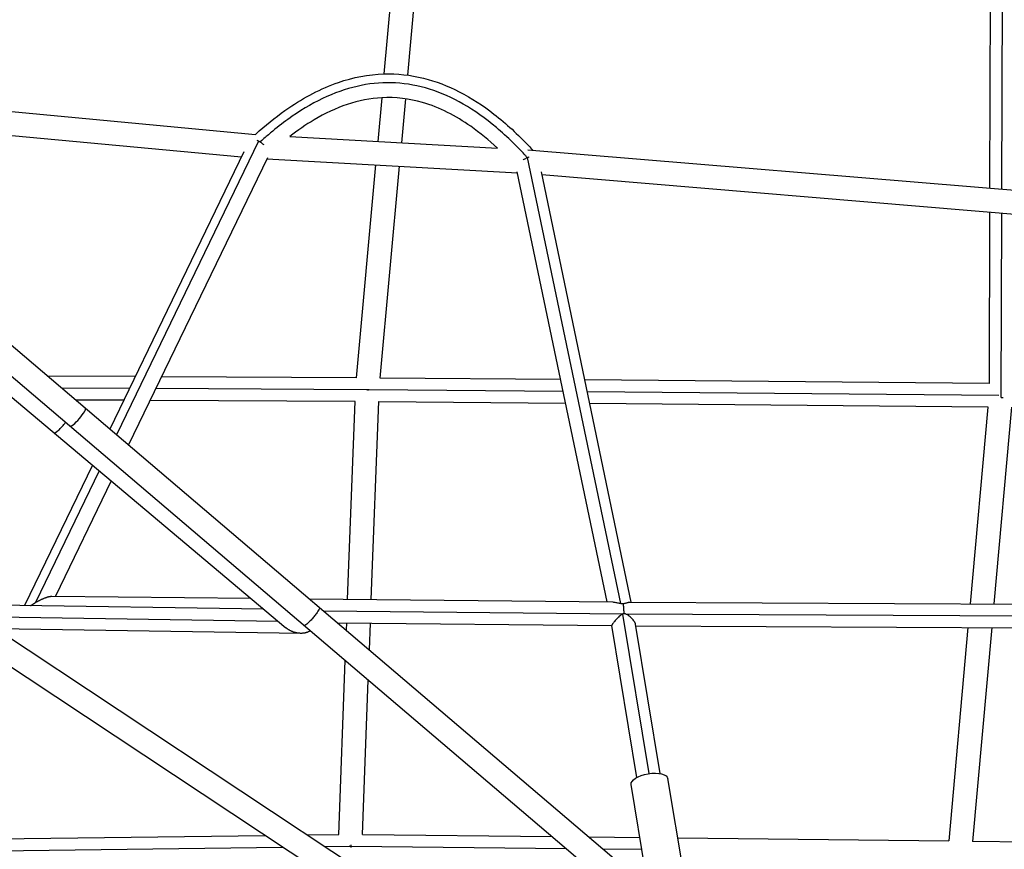
# Model space of a CAD drawing. Units: millimetres. Extents: x -6314 to 6534, y -5570 to 6285.
# Drawn here: x -1766 to -976, y -2013 to -1347 of the extents above; entities that cross this region are included whole.
import ezdxf

# ---------------------------------------------------------------- set-up
doc = ezdxf.new("R2010")
doc.units = ezdxf.units.MM
doc.header["$LTSCALE"] = 20
doc.layers.add('2d', color=230, linetype='Continuous')

msp = doc.modelspace()

# ---------------------------------------------------------------- linework, layer by layer
at = {"layer": '2d'}
for p, q in [((-1473.64, -1390.86), (-1467.25, -1320.47)), ((-1454.66, -1391.88), (-1448.19, -1320.75)), ((-987.33, -1325.04), (-987.87, -1482.62)), ((-977.81, -1321.53), (-978.36, -1483.42)), ((-1973.69, -1402.37), (-1576.92, -1439.4)), ((-1478.56, -1445.03), (-1475.38, -1409.94)), ((-1459.58, -1446.09), (-1456.38, -1410.83)), ((-1958.25, -1422.89), (-1588.1, -1457.44)), ((-1574.44, -1444.77), (-1688.29, -1680.47)), ((-1549.41, -1441.08), (-1382.83, -1450.36)), ((-1358.28, -1451.73), (-930.28, -1487.43)), ((-1586.21, -1453.53), (-1693.63, -1675.92)), ((-1567.35, -1458.18), (-1678.68, -1688.65)), ((-1567.79, -1459.09), (-1366.74, -1470.29)), ((-1283.8, -1815.89), (-1358.57, -1457.97)), ((-1495.81, -1634.88), (-1480.28, -1463.96)), ((-1476.76, -1635.12), (-1461.3, -1465.02)), ((-1294.79, -1814.71), (-1366.93, -1469.41)), ((-1275.35, -1814.87), (-1347.5, -1469.5)), ((-1347.03, -1471.73), (-936.96, -1505.94)), ((-1900.41, -1499.78), (-405.34, -2773.3)), ((-987.93, -1501.69), (-988.4, -1639.49)), ((-978.43, -1502.48), (-978.93, -1650.52)), ((-1914.21, -1512.98), (-417.73, -2787.7)), ((-1925.18, -1521.73), (-1552.56, -1835.4)), ((-1673.32, -1633.88), (-1743.44, -1633.49)), ((-1495.81, -1634.85), (-1652.28, -1633.99)), ((-1332.06, -1636.29), (-1476.75, -1634.99)), ((-988.4, -1639.36), (-1312.62, -1636.46)), ((-1677.9, -1643.35), (-1732.21, -1643.06)), ((-1487.78, -1644.4), (-1656.85, -1643.47)), ((-1486.79, -1644.41), (-1487.23, -1644.4)), ((-1486.42, -1644.4), (-1486.79, -1644.4)), ((-1330.08, -1645.8), (-1485.61, -1644.41)), ((-980.52, -1648.92), (-1310.63, -1645.97)), ((-1682.47, -1652.83), (-1720.99, -1652.62)), ((-1497, -1653.85), (-1661.43, -1652.94)), ((-1503, -1812.57), (-1497, -1653.84)), ((-1484, -1812.77), (-1477.99, -1653.92)), ((-1328.09, -1655.32), (-1477.99, -1653.98)), ((-989.1, -1658.35), (-1308.64, -1655.5)), ((-989.32, -1658.35), (-1003.56, -1816.21)), ((-970.26, -1658.49), (-984.49, -1816.31)), ((-1707.61, -1704.88), (-1762.09, -1817.65)), ((-1702.26, -1709.39), (-1753.36, -1815.18)), ((-1692.61, -1717.51), (-1737.37, -1810.17)), ((-1740.28, -1810.14), (-1580.62, -1811.78)), ((-1533.57, -1812.26), (-1290.29, -1814.75)), ((-1276.56, -1814.86), (-889.01, -1816.78)), ((-1570.27, -1820.49), (-1816, -1816.85)), ((-1522.3, -1821.86), (-1281.96, -1824.32)), ((-1261.15, -1952.54), (-1282.3, -1824.45)), ((-1280.09, -1824.34), (-880.85, -1826.31)), ((-1558.64, -1830.29), (-1823.68, -1826.36)), ((-1510.99, -1831.49), (-1291.06, -1833.75)), ((-1503.94, -1837.5), (-1503.72, -1831.57)), ((-1485.52, -1853.19), (-1484.71, -1831.76)), ((-1252.19, -1952.51), (-1272, -1832.57)), ((-1341.64, -2152.99), (-1820.99, -1835.31)), ((-1540.42, -1839.93), (-1812.81, -1835.9)), ((-1331.63, -2136.83), (-1785.09, -1836.31)), ((-1270.94, -1955.61), (-1291.07, -1833.69)), ((-1271.78, -1833.89), (-886.65, -1835.79)), ((-1005.28, -1835.2), (-1020.73, -2006.5)), ((-986.21, -1835.3), (-1001.71, -2007.12)), ((-1510.13, -2001.34), (-1504.86, -1861.68)), ((-1491.13, -2001.49), (-1486.44, -1877.37)), ((-1232.68, -2036.91), (-1245.97, -1956.47)), ((-1262.28, -2041.8), (-1275.56, -1961.36)), ((-2007.3, -2007.87), (-1569.29, -2002.12)), ((-1535.57, -2001.67), (-1510.13, -2001.34)), ((-1491.12, -2001.33), (-1338.95, -2003)), ((-1309.26, -2003.33), (-1268.56, -2003.77)), ((-1238.1, -2004.11), (-1020.68, -2006.5)), ((-2018.68, -2017.52), (-1555.24, -2011.43)), ((-1521.52, -2010.99), (-1501.38, -2010.72)), ((-1501.2, -2010.72), (-1500.23, -2010.71)), ((-1500.23, -2010.71), (-1327.67, -2012.61)), ((-1297.99, -2012.93), (-1266.99, -2013.27)), ((-1001.67, -2006.71), (-822.89, -2008.67))]:
    msp.add_line(p, q, dxfattribs=at)
for centre, major_axis, ratio, end_param in [((-1719.53, -1666.33), (6.16, 7.23), 0.197046, 6.283185), ((-1732.45, -1671.55), (6.12, 7.27), 0.199156, 5.015907)]:
    msp.add_ellipse(centre, major_axis=major_axis, ratio=ratio, start_param=3.141593, end_param=end_param, dxfattribs=at)
at = {"layer": '2d', "extrusion": (0, 0, -1)}
msp.add_ellipse((-1260.77, -1958.91), major_axis=(14.8, 2.44), ratio=0.423459, start_param=3.141593, end_param=6.283185, dxfattribs=at)
at = {"layer": '2d'}
for points, knots in [([(-1576.92, -1439.4), (-1575.89, -1438.47), (-1574.86, -1437.55), (-1566.31, -1430.01), (-1558.43, -1423.77), (-1537.83, -1409.73), (-1524.44, -1402.55), (-1498.62, -1393.68), (-1486.2, -1391.24), (-1463.22, -1390.54), (-1452.49, -1391.73), (-1432.22, -1396.75), (-1422.52, -1400.52), (-1403.55, -1410.22), (-1394.25, -1416.32), (-1375.56, -1430.84), (-1366.27, -1439.5), (-1356.52, -1449.79), (-1355.47, -1450.91), (-1354.43, -1452.05)], [0.58529, 0.58529, 0.58529, 0.58529, 1.000071, 1.000071, 4.005093, 4.005093, 8.480238, 8.480238, 12.195493, 12.195493, 15.376604, 15.376604, 18.459288, 18.459288, 21.767617, 21.767617, 25.557886, 25.557886, 26.019587, 26.019587, 26.019587, 26.019587]), ([(-1358.74, -1458.04), (-1358.8, -1457.97), (-1358.86, -1457.91), (-1359.47, -1457.24), (-1360.01, -1456.65), (-1361.65, -1454.88), (-1362.74, -1453.72), (-1366.01, -1450.3), (-1368.2, -1448.09), (-1374.77, -1441.67), (-1379.17, -1437.68), (-1392.39, -1426.54), (-1401.26, -1420.26), (-1419.12, -1409.98), (-1428.11, -1405.99), (-1446.2, -1400.32), (-1455.3, -1398.64), (-1473.59, -1397.62), (-1482.77, -1398.28), (-1501.18, -1401.92), (-1510.4, -1404.9), (-1528.88, -1413.17), (-1538.14, -1418.45), (-1552.05, -1428.08), (-1556.69, -1431.57), (-1563.66, -1437.24), (-1565.98, -1439.2), (-1569.47, -1442.25), (-1570.64, -1443.28), (-1572.25, -1444.74), (-1572.69, -1445.14), (-1573.14, -1445.55)], [0.0069243, 0.0069243, 0.0069243, 0.0069243, 0.0078125, 0.0078125, 0.015625, 0.015625, 0.03125, 0.03125, 0.0625, 0.0625, 0.125, 0.125, 0.25, 0.25, 0.375, 0.375, 0.5, 0.5, 0.625, 0.625, 0.75, 0.75, 0.875, 0.875, 0.9375, 0.9375, 0.96875, 0.96875, 0.984375, 0.984375, 0.9903831, 0.9903831, 0.9903831, 0.9903831]), ([(-1382.83, -1450.36), (-1389.57, -1444.08), (-1396.68, -1438.19), (-1415.97, -1424.66), (-1429.05, -1417.77), (-1453.38, -1410.73), (-1464.55, -1409.36), (-1484.9, -1410.45), (-1494.31, -1412.37), (-1512.49, -1418.46), (-1521.38, -1422.71), (-1536.59, -1431.7), (-1543.13, -1436.22), (-1549.41, -1441.08)], [2.169117, 2.169117, 2.169117, 2.169117, 4.925251, 4.925251, 9.240044, 9.240044, 12.525149, 12.525149, 15.354026, 15.354026, 18.276655, 18.276655, 20.655064, 20.655064, 20.655064, 20.655064]), ([(-1573.14, -1445.55), (-1573.36, -1445.42), (-1573.58, -1445.28), (-1574.01, -1445.02), (-1574.23, -1444.89), (-1574.44, -1444.77)], [0.021919361, 0.021919361, 0.021919361, 0.021919361, 0.022714041, 0.022714041, 0.023508721, 0.023508721, 0.023508721, 0.023508721]), ([(-1569.98, -1447.92), (-1570.28, -1447.66), (-1570.6, -1447.4), (-1571.28, -1446.86), (-1571.65, -1446.58), (-1572.39, -1446.05), (-1572.77, -1445.79), (-1573.14, -1445.55)], [0.017954263, 0.017954263, 0.017954263, 0.017954263, 0.019176497, 0.019176497, 0.020547929, 0.020547929, 0.021919361, 0.021919361, 0.021919361, 0.021919361]), ([(-1362.06, -1459.77), (-1361.86, -1459.65), (-1361.66, -1459.53), (-1361.01, -1459.17), (-1360.56, -1458.93), (-1359.65, -1458.46), (-1359.19, -1458.25), (-1358.74, -1458.04)], [0.02062877, 0.02062877, 0.02062877, 0.02062877, 0.021329365, 0.021329365, 0.022854594, 0.022854594, 0.024379822, 0.024379822, 0.024379822, 0.024379822]), ([(-1358.57, -1457.97), (-1358.11, -1457.76), (-1357.66, -1457.58), (-1357.21, -1457.4), (-1357.2, -1457.4), (-1357.19, -1457.39)], [0.024567673, 0.024567673, 0.024567673, 0.024567673, 0.02610577, 0.02610577, 0.02612851, 0.02612851, 0.02612851, 0.02612851]), ([(-1290.29, -1814.75), (-1289.92, -1814.76), (-1289.52, -1814.79), (-1288.71, -1814.88), (-1288.29, -1814.95), (-1287.45, -1815.11), (-1287.02, -1815.2), (-1286.14, -1815.4), (-1285.69, -1815.5), (-1284.76, -1815.71), (-1284.28, -1815.81), (-1283.8, -1815.89)], [0.049436594, 0.049436594, 0.049436594, 0.049436594, 0.050927928, 0.050927928, 0.052396539, 0.052396539, 0.05386515, 0.05386515, 0.055333761, 0.055333761, 0.056802373, 0.056802373, 0.056802373, 0.056802373]), ([(-1283.8, -1815.89), (-1283.48, -1815.94), (-1283.15, -1815.99), (-1282.51, -1816.04), (-1282.2, -1816.06), (-1281.88, -1816.05)], [0.056802373, 0.056802373, 0.056802373, 0.056802373, 0.057757437, 0.057757437, 0.058712502, 0.058712502, 0.058712502, 0.058712502]), ([(-1281.88, -1816.05), (-1281.42, -1816), (-1280.97, -1815.92), (-1280.15, -1815.72), (-1279.77, -1815.61), (-1279.05, -1815.39), (-1278.72, -1815.29), (-1278.09, -1815.11), (-1277.8, -1815.03), (-1277.25, -1814.92), (-1276.99, -1814.88), (-1276.69, -1814.86), (-1276.63, -1814.86), (-1276.56, -1814.86)], [0.059789663, 0.059789663, 0.059789663, 0.059789663, 0.061250967, 0.061250967, 0.062712271, 0.062712271, 0.064173575, 0.064173575, 0.065634879, 0.065634879, 0.067096183, 0.067096183, 0.067495325, 0.067495325, 0.067495325, 0.067495325]), ([(-1282.3, -1824.45), (-1282.8, -1824.66), (-1283.27, -1824.93), (-1283.94, -1825.4), (-1284.16, -1825.56), (-1284.59, -1825.9), (-1284.81, -1826.08), (-1285.43, -1826.62), (-1285.83, -1827), (-1286.6, -1827.76), (-1286.97, -1828.15), (-1287.52, -1828.75), (-1287.7, -1828.95), (-1288.04, -1829.34), (-1288.21, -1829.54), (-1288.7, -1830.12), (-1289.01, -1830.49), (-1289.59, -1831.23), (-1289.84, -1831.57), (-1290.18, -1832.04), (-1290.28, -1832.19), (-1290.48, -1832.48), (-1290.56, -1832.61), (-1290.79, -1832.98), (-1290.9, -1833.18), (-1291.01, -1833.42), (-1291.04, -1833.49), (-1291.07, -1833.6), (-1291.08, -1833.65), (-1291.07, -1833.68), (-1291.07, -1833.69), (-1291.07, -1833.69)], [0.00035554, 0.00035554, 0.00035554, 0.00035554, 0.00199726, 0.00199726, 0.00281812, 0.00281812, 0.00363898, 0.00363898, 0.0052807, 0.0052807, 0.00692243, 0.00692243, 0.00774329, 0.00774329, 0.00856415, 0.00856415, 0.01020587, 0.01020587, 0.01184759, 0.01184759, 0.01266845, 0.01266845, 0.01348931, 0.01348931, 0.01513103, 0.01513103, 0.01595189, 0.01595189, 0.01677275, 0.01677275, 0.01686785, 0.01686785, 0.01686785, 0.01686785]), ([(-1281.2, -1824.14), (-1281.33, -1824.16), (-1281.46, -1824.18), (-1281.71, -1824.24), (-1281.84, -1824.28), (-1281.96, -1824.32)], [0.124108157, 0.124108157, 0.124108157, 0.124108157, 0.1245017447, 0.1245017447, 0.1248953324, 0.1248953324, 0.1248953324, 0.1248953324]), ([(-1280.09, -1824.34), (-1280.27, -1824.29), (-1280.45, -1824.24), (-1280.82, -1824.17), (-1281.01, -1824.15), (-1281.2, -1824.14)], [0.122600681, 0.122600681, 0.122600681, 0.122600681, 0.123163279, 0.123163279, 0.123725877, 0.123725877, 0.123725877, 0.123725877]), ([(-1272, -1832.57), (-1272.02, -1832.42), (-1272.06, -1832.27), (-1272.17, -1831.93), (-1272.25, -1831.75), (-1272.42, -1831.37), (-1272.52, -1831.18), (-1272.85, -1830.59), (-1273.13, -1830.17), (-1273.74, -1829.34), (-1274.08, -1828.93), (-1274.82, -1828.1), (-1275.22, -1827.68), (-1276.06, -1826.88), (-1276.5, -1826.49), (-1277.43, -1825.76), (-1277.92, -1825.41), (-1278.7, -1824.95), (-1278.97, -1824.8), (-1279.51, -1824.54), (-1279.8, -1824.43), (-1280.09, -1824.34)], [0.10910437, 0.10910437, 0.10910437, 0.10910437, 0.10998504, 0.10998504, 0.11088616, 0.11088616, 0.11178728, 0.11178728, 0.11358951, 0.11358951, 0.11539175, 0.11539175, 0.11719398, 0.11719398, 0.11899621, 0.11899621, 0.12079845, 0.12079845, 0.12169956, 0.12169956, 0.12260068, 0.12260068, 0.12260068, 0.12260068])]:
    msp.add_open_spline(points, degree=3, knots=knots, dxfattribs=at)
for points in [[(-1574.44, -1444.77), (-1574.81, -1444.57), (-1575.17, -1444.38), (-1575.52, -1444.21)], [(-1358.74, -1458.04), (-1358.68, -1458.02), (-1358.62, -1457.99), (-1358.57, -1457.97)], [(-1281.96, -1824.32), (-1282.02, -1824.34), (-1282.13, -1824.38), (-1282.24, -1824.42), (-1282.3, -1824.45)]]:
    msp.add_open_spline(points, degree=3, dxfattribs=at)
for points, weights in [([(-1487.34, -1644.51), (-1487.46, -1644.5), (-1487.58, -1644.49), (-1487.71, -1644.48)], [0.500215145105, 0.500280709044, 0.500408186309, 0.500597576902]), ([(-1486.78, -1644), (-1486.78, -1644.13), (-1486.78, -1644.26), (-1486.79, -1644.4)], [0.960068016641, 0.97310158133, 0.98641224245, 1]), ([(-1486.79, -1644.4), (-1486.79, -1644.4), (-1486.79, -1644.4), (-1486.79, -1644.41)], [1, 0.99999989476, 0.99999989476, 1]), ([(-1486.79, -1644.41), (-1486.79, -1644.63), (-1486.79, -1644.85), (-1486.79, -1645.08)], [1, 0.977154260139, 0.955091852169, 0.933812776091]), ([(-1485.82, -1644.6), (-1485.97, -1644.59), (-1486.12, -1644.58), (-1486.26, -1644.58)], [0.502616561908, 0.502071445707, 0.50161716494, 0.501253719608]), ([(-978.77, -1650.69), (-978.17, -1650.71), (-977.58, -1650.72), (-976.98, -1650.73)], [0.993027725222, 0.968784756097, 0.947770280693, 0.929984299008]), ([(-1757.33, -1817.72), (-1756.05, -1816.83), (-1754.71, -1815.98), (-1753.36, -1815.18)], [0.986902518137, 0.984414127272, 0.98877995456, 1]), ([(-1753.36, -1815.18), (-1748.39, -1812.26), (-1743.31, -1810.11), (-1740.28, -1810.14)], [1, 0.783013536547, 0.658119621933, 0.625318256157]), ([(-1281.2, -1824.14), (-1281.19, -1820.69), (-1281.44, -1817.74), (-1281.88, -1816.05)], [1, 0.912213126019, 0.912213126019, 1]), ([(-1525.54, -1819.1), (-1523.29, -1821.01), (-1535.61, -1835.48), (-1537.86, -1833.56)], [1, 0.333333333333, 0.333333333333, 1]), ([(-1532.97, -1837.73), (-1538.19, -1842.06), (-1546.81, -1840.24), (-1552.56, -1835.4)], [0.667235297923, 0.579356245028, 0.690277812387, 1]), ([(-1501.17, -2010.75), (-1501.25, -2010.76), (-1501.33, -2010.76), (-1501.41, -2010.76)], [0.500138645432, 0.500181025253, 0.500251354927, 0.500349634453]), ([(-1500.23, -2010.71), (-1500.23, -2010.35), (-1500.23, -2009.98), (-1500.23, -2009.61)], [1, 0.963478204918, 0.928957432115, 0.896437681591]), ([(-1500.23, -2010.71), (-1500.23, -2010.71), (-1500.23, -2010.71), (-1500.23, -2010.71)], [1, 0.999999994372, 0.999999994372, 1]), ([(-1500.23, -2011.84), (-1500.23, -2011.46), (-1500.23, -2011.08), (-1500.23, -2010.71)], [0.89391535306, 0.92717090262, 0.9625324516, 1])]:
    msp.add_rational_spline(points, weights, degree=3, dxfattribs=at)

doc.saveas('drawing.dxf')
